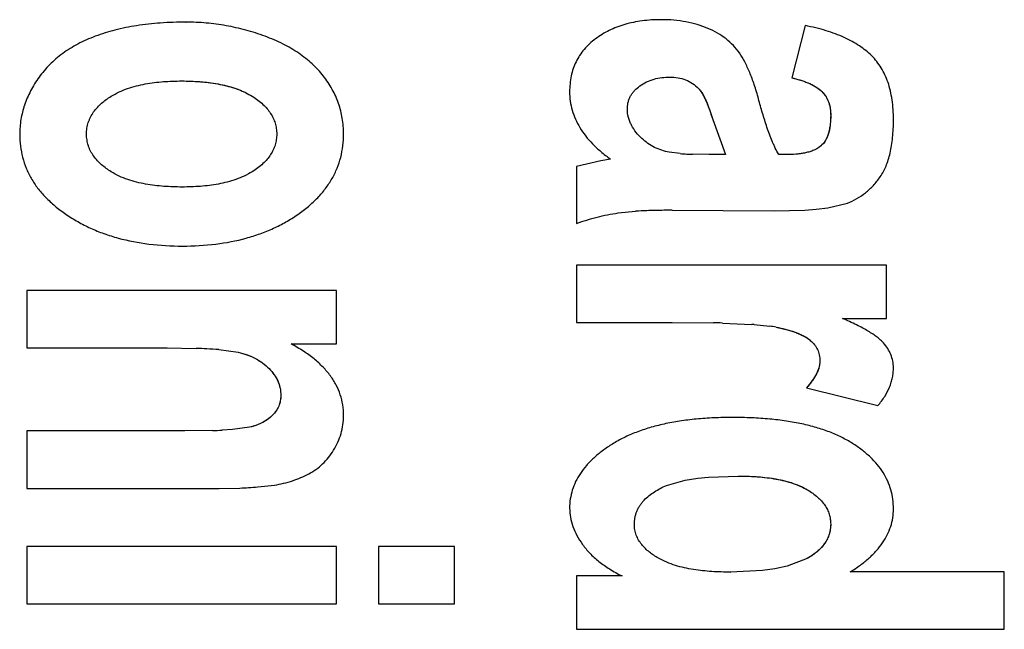
# Model space of a CAD drawing. Units: inches. Extents: x 0 to 10.3, y 0 to 8.2.
# Drawn here: x 4.2 to 4.3, y 4.2 to 4.3 of the extents above; entities that cross this region are included whole.
import ezdxf

# ---------------------------------------------------------------- set-up
doc = ezdxf.new("R2010")
doc.units = ezdxf.units.IN
doc.header["$LTSCALE"] = 0.605
doc.header["$MEASUREMENT"] = 0
doc.layers.add('0_COMPONENTS', color=7, linetype='CONTINUOUS')

msp = doc.modelspace()

# ---------------------------------------------------------------- linework, layer by layer
at = {"layer": '0_COMPONENTS', "color": 7, "linetype": 'CONTINUOUS'}
for p, q in [((4.19279027, 4.2525372193), (4.1927968149, 4.2525372193)), ((4.2511267909, 4.2528380322), (4.2511201377, 4.2528380319)), ((4.2688105687, 4.2521110413), (4.267163291, 4.245718652)), ((4.2688105687, 4.2521110413), (4.2688171136, 4.2521110413)), ((4.192253115, 4.2453175681), (4.1922596599, 4.2453175681)), ((4.252158747, 4.245793864), (4.2521652919, 4.245793864)), ((4.267163291, 4.245718652), (4.2671698359, 4.245718652)), ((4.2574480825, 4.2405771673), (4.2590050719, 4.236293004)), ((4.2534315106, 4.2364010809), (4.2520944697, 4.2365706458)), ((4.256999691, 4.236293004), (4.2549768783, 4.236320983)), ((4.2590050719, 4.236293004), (4.256999691, 4.236293004)), ((4.26656106, 4.236293004), (4.2655583696, 4.236293004)), ((4.2437031702, 4.2355017914), (4.2407352389, 4.2348139982)), ((4.2448892419, 4.2357414961), (4.2437031702, 4.2355017914)), ((4.2448957868, 4.2357414961), (4.2437097151, 4.2355017914)), ((4.2448892419, 4.2357414961), (4.2448957868, 4.2357414961)), ((4.2407352389, 4.2348139982), (4.2407417838, 4.2348139982)), ((4.2407352389, 4.2348139982), (4.2407352389, 4.2278450069)), ((4.192324736, 4.2323071535), (4.1923312809, 4.2323071535)), ((4.2715875388, 4.2297544403), (4.273973818, 4.2303267796)), ((4.2458203114, 4.2291235059), (4.2458268563, 4.2291235059)), ((4.2458268563, 4.2291235059), (4.2479799277, 4.2293315246)), ((4.2524882834, 4.2294514111), (4.2649854034, 4.2293742008)), ((4.2649788585, 4.2293742008), (4.2649854034, 4.2293742008)), ((4.2649854034, 4.2293742008), (4.2687495747, 4.2294732961)), ((4.2687495747, 4.2294732961), (4.2701282911, 4.2295780051)), ((4.2701282911, 4.2295780051), (4.2715875388, 4.2297544403)), ((4.2407352389, 4.2278450069), (4.2407417838, 4.2278450069)), ((4.1923605457, 4.2250624432), (4.1923670906, 4.2250624432)), ((4.2787723956, 4.2227311165), (4.2407417838, 4.2227311165)), ((4.2407417838, 4.2227311165), (4.2407417838, 4.2156869483)), ((4.2787723956, 4.2161883032), (4.2787723956, 4.2227311165)), ((4.2112749658, 4.2195975869), (4.173244354, 4.2195975869)), ((4.173244354, 4.2195975869), (4.173244354, 4.2125534186)), ((4.2112749658, 4.2130547736), (4.2112749658, 4.2195975869)), ((4.2407352389, 4.2156869483), (4.2524875847, 4.2156869483)), ((4.2524875847, 4.2156869483), (4.2575260104, 4.2156420336)), ((4.2733650303, 4.2161883032), (4.2787723956, 4.2161883032)), ((4.2586387405, 4.2156149574), (4.2622662777, 4.2154500025)), ((4.2625183312, 4.2154326066), (4.2644469528, 4.2152403704)), ((4.1732378091, 4.2125534186), (4.1904691419, 4.2125534186)), ((4.1904691419, 4.2125534186), (4.1940288175, 4.2125027724)), ((4.1968033326, 4.2123524811), (4.1992068794, 4.2120269856)), ((4.2056885489, 4.2130547736), (4.2112749658, 4.2130547736)), ((4.2689538106, 4.2076650941), (4.2689603555, 4.2076650941)), ((4.2689538106, 4.2076650941), (4.2777273506, 4.2054841914)), ((4.2777273506, 4.2054841914), (4.2777338955, 4.2054841914)), ((4.2599003317, 4.2040302095), (4.2598919347, 4.2040302093)), ((4.1926535745, 4.2023757207), (4.173244354, 4.2023757207)), ((4.173244354, 4.2023757207), (4.173244354, 4.1953315525)), ((4.196038818, 4.2024189173), (4.1926535745, 4.2023757207)), ((4.19848853, 4.2025416666), (4.1972243532, 4.2024639332)), ((4.2006034771, 4.2028269579), (4.19848853, 4.2025416666)), ((4.2517559221, 4.1956745853), (4.2540822857, 4.1963527611)), ((4.2540822857, 4.1963527611), (4.2556086483, 4.1965869221)), ((4.2556086483, 4.1965869221), (4.2569397263, 4.1967135877)), ((4.2569397263, 4.1967135877), (4.2605807285, 4.1968356523)), ((4.2605741836, 4.1968356523), (4.2605807285, 4.1968356523)), ((4.1732378091, 4.1953315525), (4.1968791977, 4.1953315525)), ((4.1968791977, 4.1953315525), (4.1993998257, 4.1953729304)), ((4.2016238571, 4.1954985188), (4.2036473528, 4.1957326533)), ((4.2036408079, 4.1957326533), (4.2036473528, 4.1957326533)), ((4.2112749658, 4.1881871133), (4.173244354, 4.1881871133)), ((4.173244354, 4.1881871133), (4.173244354, 4.181142945)), ((4.2112749658, 4.181142945), (4.2112749658, 4.1881871133)), ((4.225742355, 4.1881871133), (4.2164316601, 4.1881871133)), ((4.2164316601, 4.1881871133), (4.2164316601, 4.181142945)), ((4.225742355, 4.181142945), (4.225742355, 4.1881871133)), ((4.2690319633, 4.1867080824), (4.26660045, 4.1857617424)), ((4.2650906663, 4.1854409667), (4.2635397003, 4.1852346063)), ((4.26660045, 4.1857617424), (4.2650906663, 4.1854409667)), ((4.2463282015, 4.1845772877), (4.2407417838, 4.1845772877)), ((4.2407417838, 4.1845772877), (4.2407417838, 4.1780344744)), ((4.2596073029, 4.1850535836), (4.2596138478, 4.1850535836)), ((4.2635397003, 4.1852346063), (4.2596138478, 4.1850535836)), ((4.2932397848, 4.1850786426), (4.2743319111, 4.1850786426)), ((4.2932397848, 4.1780344744), (4.2932397848, 4.1850786426)), ((4.1732378091, 4.181142945), (4.2112749658, 4.181142945)), ((4.2164251152, 4.181142945), (4.225742355, 4.181142945)), ((4.2407352389, 4.1780344744), (4.2932397848, 4.1780344744))]:
    msp.add_line(p, q, dxfattribs=at)
at = {"layer": '0_COMPONENTS', "color": 9, "linetype": 'CONTINUOUS'}
for p, q in [((4.1816532457, 4.2508075185), (4.1816597906, 4.2508075185)), ((4.2430534553, 4.2504878904), (4.2430600003, 4.2504878904)), ((4.1747418446, 4.245768805), (4.1747483895, 4.245768805)), ((4.2398757901, 4.2439889512), (4.239882335, 4.2439889512)), ((4.2556911705, 4.2444090218), (4.2556977154, 4.2444090218)), ((4.2708517711, 4.2440140161), (4.270858316, 4.2440140161)), ((4.2009192248, 4.2434374424), (4.2009257697, 4.2434374424)), ((4.2719260692, 4.2410810225), (4.2719326141, 4.2410810225)), ((4.2574415376, 4.2405771673), (4.2574480825, 4.2405771673)), ((4.1723783603, 4.2387747548), (4.1723849052, 4.2387747548)), ((4.2039272941, 4.2387998488), (4.203933839, 4.2387998488)), ((4.2411355602, 4.2396039183), (4.2411421051, 4.2396039183)), ((4.2706638837, 4.2373011614), (4.2706704286, 4.2373011614)), ((4.2437031702, 4.2355017914), (4.2437097151, 4.2355017914)), ((4.2009192248, 4.2341872791), (4.2009257697, 4.2341872791)), ((4.178036411, 4.2289730907), (4.1780429559, 4.2289730907)), ((4.2652281896, 4.2151070801), (4.2652347345, 4.2151070801)), ((4.2694280315, 4.213485862), (4.2694345764, 4.213485862)), ((4.1992003345, 4.2120269856), (4.1992068794, 4.2120269856)), ((4.2706010851, 4.2109741068), (4.27060763, 4.2109741068)), ((4.2029924434, 4.2100196977), (4.2029989883, 4.2100196977)), ((4.2044286394, 4.2067375963), (4.2044351843, 4.2067375963)), ((4.2034138166, 4.2043118611), (4.2034203615, 4.2043118611)), ((4.2005969322, 4.2028269579), (4.2006034771, 4.2028269579)), ((4.2451399142, 4.2007713499), (4.2451464591, 4.2007713499)), ((4.2690612404, 4.1951560701), (4.2690677853, 4.1951560701)), ((4.2398757901, 4.1928999197), (4.239882335, 4.1928999197)), ((4.2719260692, 4.190944618), (4.2719326141, 4.190944618)), ((4.2414657362, 4.1884428522), (4.2414722811, 4.1884428522)), ((4.2690254184, 4.1867080824), (4.2690319633, 4.1867080824))]:
    msp.add_line(p, q, dxfattribs=at)
at = {"layer": '0_COMPONENTS', "color": 7, "linetype": 'CONTINUOUS'}
for centre, radius, start, end in [((4.2555749247, 4.2639355386), 0.0276177585, 265.5487987816, 267.3138744973), ((4.2562511267, 4.2779516497), 0.0416501635, 267.2882873143, 268.2468147689), ((4.2512695354, 4.1766727289), 0.0527614469, 92.0832769487, 93.5746360249), ((4.2519646268, 4.1581004753), 0.0713466958, 91.2290613776, 92.0989308808), ((4.2524248475, 4.1357379999), 0.0937138999, 89.9612158594, 91.217108909), ((4.25430411, 4.0603559155), 0.1553195387, 88.4007917811, 88.8113888587), ((4.2576415389, 4.1466064493), 0.0689987177, 85.9469857769, 86.1567862059), ((4.26236402, 4.2005350268), 0.0148521291, 78.8553631903, 81.9379923779), ((4.1918385497, 4.142857286), 0.0696799186, 87.1266192763, 88.1987094416), ((4.1930498301, 4.166670288), 0.0458361379, 85.3028124018, 87.1466659242), ((4.1940972423, 4.2691856679), 0.0667949752, 271.665690568, 272.6833720564), ((4.1974798096, 4.2505875637), 0.0552480062, 271.9915827326, 273.1122602562), ((4.1980809512, 4.2393438735), 0.0439882633, 273.1255367643, 274.6197248202)]:
    msp.add_arc(centre, radius, start, end, dxfattribs=at)
for points, knots in [([(4.1927968149, 4.2525372193), (4.1917444546, 4.2525372193), (4.1897151103, 4.2524731062), (4.1867951264, 4.2521569414), (4.18412047, 4.2516239684), (4.1824471654, 4.251105805), (4.1816597906, 4.2508075185)], [0, 0, 0, 0, 0.2787157439, 0.5372224312, 0.7770025506, 1, 1, 1, 1]), ([(4.2024975572, 4.2508023524), (4.2017174468, 4.251089443), (4.2001405354, 4.2515950524), (4.1977237415, 4.2521401634), (4.1952722311, 4.2524661659), (4.1936236448, 4.2525372193), (4.1927968149, 4.2525372193)], [0, 0, 0, 0, 0.2518088117, 0.5008966657, 0.749533195, 1, 1, 1, 1]), ([(4.251120246, 4.2528380322), (4.2503398023, 4.2528380322), (4.2488345327, 4.2527526112), (4.2470149929, 4.2523862818), (4.245681174, 4.2519392997), (4.244748848, 4.2515344629), (4.2438697579, 4.2510547369), (4.2433187645, 4.2506845384), (4.2430534553, 4.2504878904)], [0, 0, 0, 0, 0.2739997877, 0.5276862376, 0.6488630491, 0.7673408587, 0.8840581801, 1, 1, 1, 1]), ([(4.2568644255, 4.2517692371), (4.2564380465, 4.2519502283), (4.2555512753, 4.2522676633), (4.2541520884, 4.2526008665), (4.2526680455, 4.2527976332), (4.2516489719, 4.2528380322), (4.2511267909, 4.2528380322)], [0, 0, 0, 0, 0.2365787276, 0.4798606568, 0.7332984552, 1, 1, 1, 1]), ([(4.2769699727, 4.2483950227), (4.2765092936, 4.2488510665), (4.2754405483, 4.249704767), (4.2735464831, 4.2507324181), (4.2713079554, 4.2515557391), (4.269681555, 4.2519449298), (4.2688171136, 4.2521110413)], [0, 0, 0, 0, 0.2141726089, 0.4486447369, 0.7091663421, 1, 1, 1, 1]), ([(4.1816597906, 4.2508075185), (4.1809275188, 4.2505301071), (4.1795387561, 4.2499132536), (4.1776502573, 4.2487477906), (4.1760376801, 4.2473770421), (4.1751432568, 4.2463216387), (4.1747483895, 4.245768805)], [0, 0, 0, 0, 0.2708528276, 0.5240259088, 0.7650113806, 1, 1, 1, 1]), ([(4.2096634991, 4.2459191944), (4.2092469653, 4.2464516529), (4.2083034728, 4.247468228), (4.2066259964, 4.2487860257), (4.2046742304, 4.2499179829), (4.2032484883, 4.2505260002), (4.2024975572, 4.2508023524)], [0, 0, 0, 0, 0.2310479872, 0.4715662495, 0.7265240988, 1, 1, 1, 1]), ([(4.2607239699, 4.2487519105), (4.2605003459, 4.2490775221), (4.259996726, 4.2496996468), (4.2590926532, 4.2505160264), (4.2580419698, 4.2512173962), (4.2572700246, 4.2515970667), (4.2568644255, 4.2517692371)], [0, 0, 0, 0, 0.2387759169, 0.4815029946, 0.7336467304, 1, 1, 1, 1]), ([(4.2430600003, 4.2504878904), (4.2427990313, 4.2502944594), (4.2423062555, 4.2498886807), (4.2416519578, 4.249209874), (4.2411001668, 4.248475171), (4.2406508735, 4.2476847029), (4.2403036961, 4.2468385671), (4.2399695629, 4.2456141302), (4.239882335, 4.244644144), (4.239882335, 4.2439889512)], [0, 0, 0, 0, 0.1295237698, 0.2539319174, 0.3750729995, 0.4949228357, 0.6154971891, 0.7387535469, 1, 1, 1, 1]), ([(4.263066775, 4.2431338679), (4.2629106347, 4.2437159656), (4.2625867912, 4.2448099773), (4.262026149, 4.2463279407), (4.2614211286, 4.2476309973), (4.2609622421, 4.2484049699), (4.2607239699, 4.2487519105)], [0, 0, 0, 0, 0.2957734763, 0.559555624, 0.7934449247, 1, 1, 1, 1]), ([(4.2796318442, 4.2405796676), (4.2796318442, 4.2413931419), (4.2795604585, 4.2425825731), (4.2792760961, 4.2440962857), (4.2789851954, 4.2451189012), (4.2786104396, 4.2460619149), (4.2781517166, 4.2469250437), (4.2776092716, 4.2477075656), (4.2771910358, 4.2481761839), (4.2769699727, 4.2483950227)], [0, 0, 0, 0, 0.2879621737, 0.4197663479, 0.5446393574, 0.6637210721, 0.7783178589, 0.8898871469, 1, 1, 1, 1]), ([(4.2121344144, 4.2388249078), (4.2121344144, 4.239464392), (4.2120354455, 4.2407336915), (4.2115669625, 4.2425820465), (4.2107816375, 4.2443332747), (4.2100652435, 4.2454056415), (4.2096634991, 4.2459191944)], [0, 0, 0, 0, 0.2508136556, 0.4967147553, 0.7442681341, 1, 1, 1, 1]), ([(4.1747483895, 4.245768805), (4.1743665221, 4.2452341717), (4.1736865737, 4.2441409965), (4.1729338761, 4.2423977114), (4.1724826159, 4.2406028222), (4.1723849052, 4.2393830904), (4.1723849052, 4.2387747548)], [0, 0, 0, 0, 0.262833842, 0.5130615228, 0.7566362688, 1, 1, 1, 1]), ([(4.1835935506, 4.2434374432), (4.1842272251, 4.243833503), (4.1852592897, 4.2443023705), (4.1866926083, 4.2447299552), (4.1877907229, 4.2449671121), (4.1889007022, 4.245134939), (4.1903895719, 4.2452824749), (4.1915120501, 4.2453175681), (4.1922596599, 4.2453175681)], [0, 0, 0, 0, 0.2498328013, 0.3749106784, 0.4999620638, 0.6250305567, 0.7500522693, 1, 1, 1, 1]), ([(4.192253115, 4.2453175681), (4.1931401005, 4.2453175681), (4.1944340962, 4.2452676362), (4.1960966799, 4.2450683283), (4.1972246106, 4.2448645096), (4.1982711123, 4.2446016845), (4.1995213351, 4.2441845664), (4.2003926844, 4.2437665413), (4.2009192248, 4.2434374424)], [0, 0, 0, 0, 0.2965326051, 0.4320610217, 0.5595544941, 0.6794811449, 0.7924146202, 1, 1, 1, 1]), ([(4.1922596599, 4.2453175681), (4.1930071962, 4.2453175681), (4.1941295701, 4.2452816851), (4.1956181572, 4.2451329346), (4.1967278954, 4.2449644738), (4.1978258418, 4.2447271319), (4.1992591686, 4.2443003512), (4.2002921521, 4.2438334668), (4.2009257697, 4.2434374424)], [0, 0, 0, 0, 0.2499477239, 0.3749706469, 0.5000351038, 0.625081039, 0.750164984, 1, 1, 1, 1]), ([(4.2469727879, 4.2418832254), (4.2469727879, 4.24202215), (4.2469878897, 4.2423005388), (4.2470592029, 4.2427126199), (4.2471845751, 4.2431120689), (4.2473642526, 4.2434899996), (4.2475911697, 4.2438414849), (4.247949899, 4.2442675133), (4.2482694138, 4.2445401364), (4.2484942648, 4.2447030589)], [0, 0, 0, 0, 0.124929661, 0.2501042292, 0.3751398491, 0.5001904317, 0.6252865561, 0.7503001081, 1, 1, 1, 1]), ([(4.2484942648, 4.2447030589), (4.248756817, 4.2448932989), (4.2493172052, 4.2452279054), (4.2502329747, 4.2455701683), (4.2511914013, 4.2457579772), (4.2518409799, 4.245793864), (4.2521652919, 4.245793864)], [0, 0, 0, 0, 0.2499490719, 0.4999360062, 0.7499876098, 1, 1, 1, 1]), ([(4.252158747, 4.245793864), (4.2525022899, 4.245793864), (4.2531700122, 4.245743517), (4.2541217805, 4.2454863838), (4.2549770527, 4.2450452648), (4.2554673512, 4.2446365797), (4.2556911705, 4.2444090218)], [0, 0, 0, 0, 0.2645594843, 0.5127229286, 0.7541999696, 1, 1, 1, 1]), ([(4.267163291, 4.245718652), (4.2675728967, 4.2456191764), (4.2683310385, 4.2454070844), (4.2693588431, 4.24501063), (4.2701957281, 4.2445614979), (4.270659596, 4.2442023563), (4.2708517711, 4.2440140161)], [0, 0, 0, 0, 0.308010742, 0.5745126691, 0.803376526, 1, 1, 1, 1]), ([(4.2671698359, 4.245718652), (4.267502265, 4.2456379193), (4.2679979567, 4.2455030561), (4.2686465677, 4.2452843091), (4.2692847631, 4.2450365543), (4.2700546272, 4.2446599195), (4.2706141061, 4.2442533527), (4.270858316, 4.2440140161)], [0, 0, 0, 0, 0.2500007941, 0.37503677, 0.500105407, 0.7501128353, 1, 1, 1, 1]), ([(4.239882335, 4.2439889512), (4.239882335, 4.24360561), (4.2399347559, 4.2428420448), (4.2401762594, 4.2417188246), (4.2405761425, 4.2406307674), (4.2409387375, 4.2399412531), (4.2411421051, 4.2396039183)], [0, 0, 0, 0, 0.2490784682, 0.4953578357, 0.7440642365, 1, 1, 1, 1]), ([(4.2556911705, 4.2444090218), (4.2557698179, 4.2443290607), (4.2559256699, 4.2441441013), (4.2561428304, 4.2438219578), (4.2563594964, 4.2434366441), (4.2565760975, 4.2429880367), (4.2567931097, 4.2424759625), (4.2570976292, 4.2416707677), (4.2573054366, 4.2410275547), (4.2574415376, 4.2405771673)], [0, 0, 0, 0, 0.0792898583, 0.1704404461, 0.2743242973, 0.3915259031, 0.5224480982, 0.6673764279, 1, 1, 1, 1]), ([(4.2556977154, 4.2444090218), (4.2558215615, 4.244283107), (4.2559865658, 4.2440728055), (4.256175244, 4.2437731706), (4.256350031, 4.2434647262), (4.2565472148, 4.2430685217), (4.2567565052, 4.2425812125), (4.2569481051, 4.2420869406), (4.257185444, 4.2414210472), (4.2573458355, 4.2409155246), (4.2574480825, 4.2405771673)], [0, 0, 0, 0, 0.1248593098, 0.187630263, 0.2503617689, 0.3753983923, 0.500279302, 0.625176878, 0.7501107986, 1, 1, 1, 1]), ([(4.2708517711, 4.2440140161), (4.2710291482, 4.2438401787), (4.2713491467, 4.2434471788), (4.2716892614, 4.2427476301), (4.2718879346, 4.2419465277), (4.2719260692, 4.2413779905), (4.2719260692, 4.2410810225)], [0, 0, 0, 0, 0.2323928855, 0.4693592115, 0.7221226987, 1, 1, 1, 1]), ([(4.270858316, 4.2440140161), (4.271049045, 4.2438270932), (4.2713023442, 4.2435097408), (4.2715550804, 4.2430376902), (4.2717522673, 4.2425394093), (4.2719006562, 4.2418836091), (4.2719326141, 4.2413482231), (4.2719326141, 4.2410810225)], [0, 0, 0, 0, 0.2498046018, 0.3749385129, 0.5000522262, 0.7500580508, 1, 1, 1, 1]), ([(4.18058548, 4.2387998488), (4.18058548, 4.2390408947), (4.1806214412, 4.2395243005), (4.1807573593, 4.2401149074), (4.180922884, 4.2405691673), (4.1811255693, 4.241007704), (4.1814414688, 4.2415245344), (4.1818997427, 4.2420872893), (4.1824209363, 4.2425915804), (4.1829884049, 4.2430412824), (4.1833893145, 4.2433097914), (4.1835935506, 4.2434374432)], [0, 0, 0, 0, 0.1248976252, 0.2501099282, 0.3126537562, 0.3751421072, 0.5001835486, 0.6253095476, 0.7502241848, 0.87520534, 1, 1, 1, 1]), ([(4.2009192248, 4.2434374424), (4.2011607963, 4.2432864552), (4.2016162614, 4.2429766033), (4.2022323352, 4.2424666654), (4.2027549415, 4.2419283332), (4.2031835182, 4.2413606734), (4.2035172942, 4.2407629894), (4.2037554171, 4.240135023), (4.2038973395, 4.2394771873), (4.2039272941, 4.239027209), (4.2039272941, 4.2387998488)], [0, 0, 0, 0, 0.1476107042, 0.2850198105, 0.413710593, 0.5354969906, 0.652526872, 0.7672285814, 0.8821912724, 1, 1, 1, 1]), ([(4.2655583696, 4.236293004), (4.2653988538, 4.2365518688), (4.2651827066, 4.2369549158), (4.264927163, 4.2375073174), (4.2646872963, 4.2380669805), (4.2644099819, 4.2387754555), (4.2641068171, 4.2396361744), (4.2638244904, 4.2405037722), (4.2634695399, 4.2416673851), (4.2632243642, 4.2425463683), (4.263066775, 4.2431338679)], [0, 0, 0, 0, 0.1249517526, 0.1875340989, 0.2501158829, 0.3751377202, 0.5000993964, 0.6250641499, 0.7500407592, 1, 1, 1, 1]), ([(4.2487615659, 4.2382474411), (4.2485099361, 4.238486285), (4.2480345183, 4.238995139), (4.2475497704, 4.2397212378), (4.2472576115, 4.2403527376), (4.2470409209, 4.2410132316), (4.2469727879, 4.2415365598), (4.2469727879, 4.2418832254)], [0, 0, 0, 0, 0.2499605056, 0.4999838652, 0.6251050792, 0.7502336662, 1, 1, 1, 1]), ([(4.2719260692, 4.2410810225), (4.2719260692, 4.2408584305), (4.2719142704, 4.2404309329), (4.2718558816, 4.2398177604), (4.2717577747, 4.2392599198), (4.2716200569, 4.2387570858), (4.2714427308, 4.238308981), (4.2712256481, 4.2379154771), (4.270968827, 4.2375768595), (4.2707689209, 4.2373858795), (4.2706638837, 4.2373011614)], [0, 0, 0, 0, 0.1623278384, 0.3116429579, 0.4488026257, 0.5748765074, 0.6912018904, 0.7994367467, 0.9015902709, 1, 1, 1, 1]), ([(4.2719326141, 4.2410810225), (4.2719326141, 4.2407388497), (4.2719122602, 4.2402245814), (4.2718192255, 4.2395454581), (4.2717110631, 4.2390421459), (4.2715550817, 4.2385505253), (4.2712661322, 4.237929245), (4.2709363876, 4.2375156715), (4.2706704286, 4.2373011614)], [0, 0, 0, 0, 0.2498554057, 0.3748931261, 0.5001439462, 0.6253963907, 0.750500652, 1, 1, 1, 1]), ([(4.27801331, 4.2335629626), (4.2782972538, 4.2339704401), (4.2786587417, 4.2346568267), (4.2790173091, 4.2356527579), (4.2792433806, 4.2364955661), (4.2794184041, 4.2374116547), (4.2795427953, 4.2384016874), (4.2796166761, 4.2394659105), (4.2796318442, 4.240200403), (4.2796318442, 4.2405796676)], [0, 0, 0, 0, 0.2040061794, 0.3155247342, 0.4345948257, 0.5619916039, 0.6983546992, 0.8442118487, 1, 1, 1, 1]), ([(4.1723849052, 4.2387747548), (4.1723849052, 4.2382924705), (4.1724402687, 4.2373403442), (4.172703351, 4.235946979), (4.1731461623, 4.2346164171), (4.1737692395, 4.2333500003), (4.1745724622, 4.2321483828), (4.1755554771, 4.2310116239), (4.1767179227, 4.2299392891), (4.1775837248, 4.2292884997), (4.1780429559, 4.2289730907)], [0, 0, 0, 0, 0.12251032, 0.241547859, 0.3591928991, 0.4776226571, 0.598995207, 0.7253402037, 0.8584813561, 1, 1, 1, 1]), ([(4.1835935506, 4.2341872783), (4.1833901477, 4.2343144093), (4.1829908452, 4.2345817745), (4.1824253792, 4.2350292446), (4.1819054831, 4.2355306045), (4.1814473446, 4.2360896348), (4.1811306137, 4.2366030563), (4.1809267918, 4.2370389127), (4.1807598477, 4.2374905855), (4.1806221689, 4.2380783182), (4.18058548, 4.2385597888), (4.18058548, 4.2387998488)], [0, 0, 0, 0, 0.1247905938, 0.249768596, 0.3746851281, 0.4998118177, 0.624854638, 0.6873425683, 0.7498883673, 0.8751078089, 1, 1, 1, 1]), ([(4.2039272941, 4.2387998488), (4.2039272941, 4.2385752353), (4.203897199, 4.2381300248), (4.2037551396, 4.2374785149), (4.2035169405, 4.2368551695), (4.2031831707, 4.2362606487), (4.2027546656, 4.235694941), (4.2022321595, 4.2351576252), (4.2016161833, 4.2346480664), (4.2011607885, 4.2343382615), (4.2009192248, 4.2341872791)], [0, 0, 0, 0, 0.1168583987, 0.2312363993, 0.3456830685, 0.4627367257, 0.5847671831, 0.7138649255, 0.8517943397, 1, 1, 1, 1]), ([(4.2065032283, 4.228929312), (4.2069562684, 4.2292418781), (4.2078121828, 4.2298896642), (4.2089625318, 4.2309609741), (4.2099394934, 4.2321029129), (4.2107412066, 4.2333152071), (4.211365856, 4.2345971561), (4.2118118289, 4.2359475417), (4.2120780855, 4.2373644922), (4.2121344144, 4.2383336383), (4.2121344144, 4.2388249078)], [0, 0, 0, 0, 0.1390335073, 0.2706615738, 0.3963406675, 0.5177594899, 0.6368066171, 0.7555024908, 0.8759036812, 1, 1, 1, 1]), ([(4.2411355602, 4.2396039183), (4.2415696669, 4.2388838464), (4.2423959548, 4.2378533283), (4.2437191895, 4.2366238087), (4.2444830759, 4.2360318757), (4.2448892419, 4.2357414961)], [0, 0, 0, 0, 0.4656874521, 0.7234631839, 1, 1, 1, 1]), ([(4.2520944697, 4.2365706458), (4.2517861646, 4.2366343322), (4.2511756877, 4.2367953603), (4.2502979061, 4.237151817), (4.2494801818, 4.2376311972), (4.2489898644, 4.238030743), (4.2487615659, 4.2382474411)], [0, 0, 0, 0, 0.2499997762, 0.5000370245, 0.7500376956, 1, 1, 1, 1]), ([(4.2706704286, 4.2373011614), (4.2703916758, 4.2370763326), (4.2699078731, 4.2368185487), (4.269227768, 4.2365922517), (4.2687027523, 4.2364700095), (4.268171234, 4.2363846674), (4.2674577013, 4.2363101529), (4.2669194839, 4.236293004), (4.26656106, 4.236293004)], [0, 0, 0, 0, 0.2497297295, 0.3748465546, 0.4999347942, 0.6250333797, 0.750059545, 1, 1, 1, 1]), ([(4.1923312809, 4.2323071535), (4.1915778378, 4.2323071535), (4.1904466281, 4.232342119), (4.188945988, 4.2324890067), (4.187827064, 4.2326559974), (4.1867197764, 4.232892159), (4.1852740989, 4.2333188016), (4.1842321655, 4.2337881307), (4.1835935506, 4.2341872783)], [0, 0, 0, 0, 0.2499489381, 0.3749702105, 0.5000365987, 0.6250864167, 0.7501674726, 1, 1, 1, 1]), ([(4.2009257697, 4.2341872791), (4.2002970921, 4.2337943423), (4.1992739518, 4.2333279719), (4.1978529921, 4.2329002657), (4.1967642267, 4.2326619259), (4.1956634411, 4.2324926077), (4.1941866292, 4.23234318), (4.1930729848, 4.2323071535), (4.1923312809, 4.2323071535)], [0, 0, 0, 0, 0.2498352623, 0.3749160115, 0.4999634517, 0.6250299747, 0.7500534355, 1, 1, 1, 1]), ([(4.273973818, 4.2303267796), (4.2743789143, 4.2304808976), (4.2751626984, 4.2308488141), (4.2762380183, 4.2315836052), (4.2771997824, 4.2324911623), (4.2777538612, 4.2331906369), (4.27801331, 4.2335629626)], [0, 0, 0, 0, 0.2475496121, 0.4921401242, 0.7408084198, 1, 1, 1, 1]), ([(4.1780429559, 4.2289730907), (4.1785186771, 4.2286463561), (4.1795050061, 4.228031282), (4.1810711875, 4.2272349791), (4.1827290559, 4.2265619425), (4.1850990367, 4.2258171155), (4.1883227502, 4.225205825), (4.1909858003, 4.2250624432), (4.1923670906, 4.2250624432)], [0, 0, 0, 0, 0.1148766046, 0.2310248783, 0.3493245743, 0.4706128211, 0.7250515359, 1, 1, 1, 1]), ([(4.2407417838, 4.2278450069), (4.2415676192, 4.2281340671), (4.2432430302, 4.2286463548), (4.2449608528, 4.2289995123), (4.2458268563, 4.2291235059)], [0, 0, 0, 0, 0.5000364626, 1, 1, 1, 1]), ([(4.1923670906, 4.2250624432), (4.1937323093, 4.2250624432), (4.1963650824, 4.2252061433), (4.1995511417, 4.225813541), (4.2018924019, 4.2265513286), (4.2035271912, 4.2272163456), (4.2050680668, 4.2280014614), (4.206036877, 4.2286075621), (4.2065032283, 4.228929312)], [0, 0, 0, 0, 0.2753204344, 0.5302447112, 0.6516527157, 0.7698956881, 0.8857402768, 1, 1, 1, 1]), ([(4.2784014681, 4.2131744306), (4.2782931662, 4.2132957333), (4.2780453203, 4.2135402352), (4.2776156645, 4.2138931122), (4.2771052889, 4.2142549209), (4.2765142028, 4.2146257821), (4.2758423624, 4.2150058809), (4.2747935661, 4.2155484248), (4.2739532987, 4.2159330976), (4.2733650303, 4.2161883032)], [0, 0, 0, 0, 0.0826123698, 0.1764719497, 0.282198771, 0.4002175031, 0.5308253281, 0.6742342401, 1, 1, 1, 1]), ([(4.2652281896, 4.2151070801), (4.2656950523, 4.215014528), (4.2663668571, 4.214862522), (4.2672145745, 4.2146129633), (4.2677689454, 4.2144195562), (4.2682671642, 4.2142120543), (4.2688315095, 4.2139284044), (4.269211414, 4.2136754122), (4.2694280315, 4.213485862)], [0, 0, 0, 0, 0.3141528524, 0.4541186525, 0.5830994324, 0.7015384544, 0.8100086104, 1, 1, 1, 1]), ([(4.2652347345, 4.2151070801), (4.2656061233, 4.215033455), (4.2661611862, 4.2149113838), (4.2668920249, 4.2147123279), (4.2674342241, 4.2145422916), (4.2679676362, 4.2143454976), (4.2684869278, 4.2141121018), (4.2689848597, 4.2138356638), (4.2692921303, 4.2136105089), (4.2694345764, 4.213485862)], [0, 0, 0, 0, 0.2498488202, 0.3747911714, 0.4997569208, 0.6247174209, 0.7497652565, 0.8750927196, 1, 1, 1, 1]), ([(4.2694280315, 4.213485862), (4.2696145319, 4.2133226658), (4.2699513097, 4.2129740853), (4.2703303286, 4.2123642616), (4.2705559665, 4.2116893001), (4.2706010851, 4.2112152353), (4.2706010851, 4.2109741068)], [0, 0, 0, 0, 0.2599797083, 0.5048154117, 0.7470414595, 1, 1, 1, 1]), ([(4.1992003345, 4.2120269856), (4.1995802407, 4.2119423685), (4.2003088839, 4.2117351817), (4.2013249683, 4.2112898535), (4.202225674, 4.2107231401), (4.2027514748, 4.2102647709), (4.2029924434, 4.2100196977)], [0, 0, 0, 0, 0.2685344548, 0.5209927967, 0.7628713738, 1, 1, 1, 1]), ([(4.1992068794, 4.2120269856), (4.1995605682, 4.2119482079), (4.2002603491, 4.2117522413), (4.2012639557, 4.2113254667), (4.2021938359, 4.2107542753), (4.2027449934, 4.2102780191), (4.2029989883, 4.2100196977)], [0, 0, 0, 0, 0.2500076352, 0.5000541025, 0.7500478625, 1, 1, 1, 1]), ([(4.2121344144, 4.2042809045), (4.2121344144, 4.2047146158), (4.2120697681, 4.2055757224), (4.2117642149, 4.2068328303), (4.2112520434, 4.2080310164), (4.2105351156, 4.209167743), (4.2096157215, 4.2102424251), (4.208495569, 4.2112554819), (4.2071756606, 4.212207688), (4.2062041647, 4.2127780501), (4.2056885489, 4.2130547736)], [0, 0, 0, 0, 0.11345116, 0.2247805374, 0.3369315686, 0.4527883787, 0.5749760964, 0.705742069, 0.8469273378, 1, 1, 1, 1]), ([(4.2796318442, 4.2101217859), (4.2796318442, 4.2104021614), (4.2795809489, 4.210957541), (4.2793401605, 4.211758282), (4.2789447633, 4.2125061954), (4.2785951774, 4.2129574678), (4.2784014681, 4.2131744306)], [0, 0, 0, 0, 0.2499608482, 0.4935283024, 0.7406971608, 1, 1, 1, 1]), ([(4.2706010851, 4.2109741068), (4.2706010851, 4.2108468887), (4.2705821134, 4.2105866576), (4.2705005443, 4.2101939166), (4.270366714, 4.2097925278), (4.2701113417, 4.209226759), (4.2696547043, 4.2084964923), (4.2692055453, 4.207947051), (4.2689538106, 4.2076650941)], [0, 0, 0, 0, 0.1011465069, 0.2066668407, 0.3181479626, 0.4368606757, 0.6994806348, 1, 1, 1, 1]), ([(4.27060763, 4.2109741068), (4.27060763, 4.2106601778), (4.270520476, 4.2101872853), (4.2702942418, 4.2096006899), (4.2700798351, 4.2091793753), (4.2698330471, 4.2087769822), (4.2694714372, 4.208262429), (4.2691695613, 4.2078994162), (4.2689603555, 4.2076650941)], [0, 0, 0, 0, 0.2497294702, 0.3748624395, 0.4999653569, 0.6250972794, 0.7501153876, 1, 1, 1, 1]), ([(4.2029924434, 4.2100196977), (4.2032180957, 4.2097902017), (4.2036248681, 4.2093091236), (4.2040861815, 4.2085023993), (4.2043679343, 4.2076382241), (4.2044286394, 4.2070383078), (4.2044286394, 4.2067375963)], [0, 0, 0, 0, 0.2628797724, 0.5117580606, 0.7543855653, 1, 1, 1, 1]), ([(4.2029989883, 4.2100196977), (4.2032135926, 4.2098014379), (4.2035130114, 4.2094496833), (4.203845775, 4.2089344899), (4.2040569372, 4.2085252735), (4.2042256415, 4.2080966352), (4.2043872073, 4.2075049403), (4.2044351843, 4.2070435978), (4.2044351843, 4.2067375963)], [0, 0, 0, 0, 0.2498553948, 0.3749487354, 0.5000482349, 0.6251089678, 0.7502184492, 1, 1, 1, 1]), ([(4.2777338955, 4.2054841914), (4.2780331055, 4.2058432508), (4.2785686327, 4.2065680211), (4.2790847886, 4.2075499906), (4.2793698834, 4.2083391322), (4.2795209305, 4.208927828), (4.2796117938, 4.2095226436), (4.2796318442, 4.2099221291), (4.2796318442, 4.2101217859)], [0, 0, 0, 0, 0.2742052153, 0.5268879704, 0.6475531487, 0.7658088524, 0.882865856, 1, 1, 1, 1]), ([(4.2044286394, 4.2067375963), (4.2044286394, 4.2065076861), (4.2043872798, 4.2060557447), (4.2041886542, 4.205410263), (4.203862562, 4.2048212521), (4.2035734397, 4.2044749408), (4.2034138166, 4.2043118611)], [0, 0, 0, 0, 0.2557993625, 0.5010630067, 0.7461051268, 1, 1, 1, 1]), ([(4.2044351843, 4.2067375963), (4.2044351843, 4.2065129129), (4.2044045997, 4.2061743443), (4.2042962219, 4.2057372592), (4.2041803286, 4.2054195976), (4.204032469, 4.2051155552), (4.2037952105, 4.2047328575), (4.2035775311, 4.204472434), (4.2034203615, 4.2043118611)], [0, 0, 0, 0, 0.2498246832, 0.3749295931, 0.499996856, 0.6250773901, 0.7501670781, 1, 1, 1, 1]), ([(4.2034138166, 4.2043118611), (4.2032438036, 4.2041381665), (4.2028637763, 4.2038103375), (4.2022030772, 4.2034006391), (4.2014399808, 4.2030648493), (4.2008878891, 4.2028988427), (4.2005969322, 4.2028269579)], [0, 0, 0, 0, 0.2262207716, 0.4647322371, 0.7210488982, 1, 1, 1, 1]), ([(4.2034203615, 4.2043118611), (4.2032325341, 4.2041199663), (4.2028200902, 4.2037706608), (4.202125071, 4.2033572627), (4.2013805151, 4.2030436618), (4.2008642373, 4.2028913822), (4.2006034771, 4.2028269579)], [0, 0, 0, 0, 0.2499342226, 0.4999295002, 0.7499901568, 1, 1, 1, 1]), ([(4.2109103826, 4.2000212284), (4.2111060102, 4.2003418021), (4.2114568796, 4.2010013153), (4.2118459769, 4.2020501438), (4.2120831988, 4.2031485492), (4.2121344144, 4.2039005728), (4.2121344144, 4.2042809045)], [0, 0, 0, 0, 0.2511179468, 0.4979694189, 0.7456844727, 1, 1, 1, 1]), ([(4.2598937868, 4.2040302095), (4.2591270823, 4.2040302095), (4.257634625, 4.2039992631), (4.2554607867, 4.2038502867), (4.2534154421, 4.2035996862), (4.2514993458, 4.2032470236), (4.2497132226, 4.2027918048), (4.2480577837, 4.2022334006), (4.2465340896, 4.2015712659), (4.2455875468, 4.2010495326), (4.2451399142, 4.2007713499)], [0, 0, 0, 0, 0.150380027, 0.2926751832, 0.4271981847, 0.5543330763, 0.6745495844, 0.7884188596, 0.8966293002, 1, 1, 1, 1]), ([(4.2745914954, 4.2008534825), (4.2741597869, 4.2011251466), (4.2732422078, 4.2016348244), (4.2717571162, 4.2022798996), (4.2701309107, 4.2028239483), (4.2683628934, 4.203267488), (4.2664519779, 4.2036111166), (4.2643970896, 4.2038552735), (4.2621971759, 4.2040003307), (4.2606816711, 4.2040302095), (4.2599003317, 4.2040302095)], [0, 0, 0, 0, 0.1005559464, 0.2064952596, 0.3187790426, 0.4382275702, 0.5655342618, 0.7012831045, 0.8459662411, 1, 1, 1, 1]), ([(4.2078664774, 4.1971174041), (4.2081723515, 4.1972787668), (4.2087652555, 4.1976457678), (4.2095763401, 4.1983189252), (4.2103031338, 4.199112076), (4.2107188795, 4.1997074133), (4.2109103826, 4.2000212284)], [0, 0, 0, 0, 0.243802725, 0.489747203, 0.7408256141, 1, 1, 1, 1]), ([(4.2451464591, 4.2007713499), (4.2447240503, 4.2005088426), (4.2439280708, 4.1999713005), (4.2428505364, 4.1990899554), (4.2419364943, 4.1981648129), (4.2411867261, 4.1971955354), (4.2406023932, 4.1961820524), (4.2401849598, 4.1951249138), (4.2399356069, 4.1940259135), (4.239882335, 4.1932765373), (4.239882335, 4.1928999197)], [0, 0, 0, 0, 0.1505276555, 0.2903047104, 0.4206811098, 0.5433145896, 0.6601896459, 0.7735902418, 0.8860090536, 1, 1, 1, 1]), ([(4.2796318442, 4.1927996488), (4.2796318442, 4.1931988724), (4.2795817401, 4.1939877545), (4.2793442631, 4.1951405473), (4.2789457774, 4.1962390335), (4.278386991, 4.1972816943), (4.2776691849, 4.1982678981), (4.2767936792, 4.1991976726), (4.2757616086, 4.2000714855), (4.2749968322, 4.2005984135), (4.2745914954, 4.2008534825)], [0, 0, 0, 0, 0.1203718152, 0.2374961114, 0.353724194, 0.471455708, 0.5929960906, 0.7204392979, 0.8556005657, 1, 1, 1, 1]), ([(4.2036473528, 4.1957326533), (4.2044035639, 4.195852962), (4.2058557087, 4.1961984054), (4.2072300878, 4.1967816791), (4.2078664774, 4.1971174041)], [0, 0, 0, 0, 0.5155550113, 1, 1, 1, 1]), ([(4.2605741836, 4.1968356523), (4.2610297286, 4.1968356523), (4.2619125542, 4.1968200387), (4.2631930364, 4.1967439835), (4.2643866827, 4.1966157308), (4.2654934739, 4.1964349674), (4.2665138856, 4.1962011665), (4.2677180135, 4.1958309172), (4.268556825, 4.1954558768), (4.2690612404, 4.1951560701)], [0, 0, 0, 0, 0.1562785832, 0.3028184784, 0.4399164815, 0.5679397797, 0.6873443841, 0.7986977163, 1, 1, 1, 1]), ([(4.2605807285, 4.1968356523), (4.261309167, 4.1968356523), (4.2624026336, 4.1968059736), (4.2638547236, 4.1966792901), (4.2649386717, 4.1965348068), (4.2660135591, 4.1963287382), (4.2674207233, 4.1959511881), (4.2684418799, 4.1955280862), (4.2690677853, 4.1951560701)], [0, 0, 0, 0, 0.2499571686, 0.3749718707, 0.5000245861, 0.6250655747, 0.7501533491, 1, 1, 1, 1]), ([(4.2478322372, 4.190894465), (4.2478322372, 4.1911685955), (4.2478680423, 4.1915815407), (4.2479929585, 4.1921166134), (4.2481279436, 4.192506639), (4.2483022591, 4.1928805241), (4.2485116696, 4.1932357675), (4.2487529547, 4.1935698291), (4.2491124556, 4.193984854), (4.2496211685, 4.1944481652), (4.2502935058, 4.1949246146), (4.2510086356, 4.195332187), (4.2515048159, 4.1955654316), (4.2517559221, 4.1956745853)], [0, 0, 0, 0, 0.1249517652, 0.1875695918, 0.2501360319, 0.3127088776, 0.3752963047, 0.4378219318, 0.5002779485, 0.6253002488, 0.7503111834, 0.8751968711, 1, 1, 1, 1]), ([(4.2690612404, 4.1951560701), (4.2692898099, 4.1950202163), (4.2697211732, 4.1947406502), (4.2704758475, 4.194144895), (4.2710954416, 4.1934724901), (4.2715315673, 4.1927294775), (4.2717602412, 4.1921579503), (4.2718969883, 4.1915598848), (4.2719260692, 4.1911508092), (4.2719260692, 4.190944618)], [0, 0, 0, 0, 0.1493625503, 0.2882297013, 0.5397800569, 0.6567026031, 0.7706319604, 0.8841752712, 1, 1, 1, 1]), ([(4.239882335, 4.1928999197), (4.239882335, 4.1925238721), (4.2399512829, 4.1917608998), (4.2402596436, 4.1906300258), (4.2407681424, 4.1895095155), (4.2412193376, 4.1887969864), (4.2414722811, 4.1884428522)], [0, 0, 0, 0, 0.2347283938, 0.475193647, 0.7283542134, 1, 1, 1, 1]), ([(4.2743319111, 4.1850786426), (4.2747543065, 4.1853411418), (4.2755507705, 4.1858769285), (4.2766317757, 4.1867507206), (4.2775511582, 4.1876633978), (4.2783074622, 4.1886153875), (4.2788987916, 4.1896069707), (4.2793227703, 4.1906379052), (4.2795770695, 4.191706574), (4.2796318442, 4.1924347142), (4.2796318442, 4.1927996488)], [0, 0, 0, 0, 0.152295613, 0.2935831845, 0.4250545712, 0.5482189404, 0.664942122, 0.7774463764, 0.8882443616, 1, 1, 1, 1]), ([(4.2507775063, 4.1867656477), (4.2503943969, 4.1869875115), (4.2498361975, 4.1873537246), (4.2491678588, 4.1879381232), (4.2487173123, 4.1884302565), (4.2483987245, 4.1888872936), (4.2481902591, 4.1892796368), (4.2480171638, 4.1896892687), (4.2478720579, 4.1902280428), (4.2478322372, 4.1906728309), (4.2478322372, 4.190894465)], [0, 0, 0, 0, 0.2495352434, 0.3744371199, 0.4996214554, 0.6247327965, 0.6872155585, 0.7497617994, 0.8750764686, 1, 1, 1, 1]), ([(4.2719260692, 4.190944618), (4.2719260692, 4.1907353331), (4.2718970164, 4.1903203016), (4.2717599787, 4.1897136096), (4.2715302089, 4.1891344681), (4.2712082607, 4.1885844061), (4.2707949526, 4.1880642886), (4.270291003, 4.1875745776), (4.2696969354, 4.1871155249), (4.2692581472, 4.1868408287), (4.2690254184, 4.1867080824)], [0, 0, 0, 0, 0.1163495409, 0.2303161911, 0.344459949, 0.4613431863, 0.5833695147, 0.7126692275, 0.8510496905, 1, 1, 1, 1]), ([(4.2719326141, 4.190944618), (4.2719326141, 4.1907199883), (4.2718968638, 4.1902693785), (4.2717630746, 4.1897203589), (4.2716010283, 4.1892998189), (4.271403413, 4.1888951802), (4.271096826, 4.1884209271), (4.2706544473, 4.1879090424), (4.2701535556, 4.187454996), (4.2696100108, 4.1870549335), (4.2692269295, 4.1868192893), (4.2690319633, 4.1867080824)], [0, 0, 0, 0, 0.1248778546, 0.2501043451, 0.312648407, 0.3751333948, 0.5001801422, 0.6253137919, 0.7502317765, 0.8752208403, 1, 1, 1, 1]), ([(4.2414657362, 4.1884428522), (4.2417372045, 4.1880627825), (4.2423616306, 4.1873219619), (4.2434841889, 4.1863176162), (4.2448159765, 4.1853882509), (4.2457990025, 4.1848411987), (4.2463216566, 4.1845772877)], [0, 0, 0, 0, 0.2237126427, 0.4620322756, 0.7195563249, 1, 1, 1, 1]), ([(4.2596138478, 4.1850535836), (4.2588563716, 4.1850535836), (4.2577193469, 4.1850841838), (4.2562092402, 4.1852139448), (4.2550818057, 4.1853616633), (4.2539633945, 4.1855718115), (4.2524980631, 4.1859562578), (4.2514327012, 4.1863862156), (4.2507775063, 4.1867656477)], [0, 0, 0, 0, 0.2499630571, 0.3749793387, 0.5000291466, 0.6250681496, 0.7501504933, 1, 1, 1, 1])]:
    msp.add_open_spline(points, degree=3, knots=knots, dxfattribs=at)

doc.saveas('drawing.dxf')
